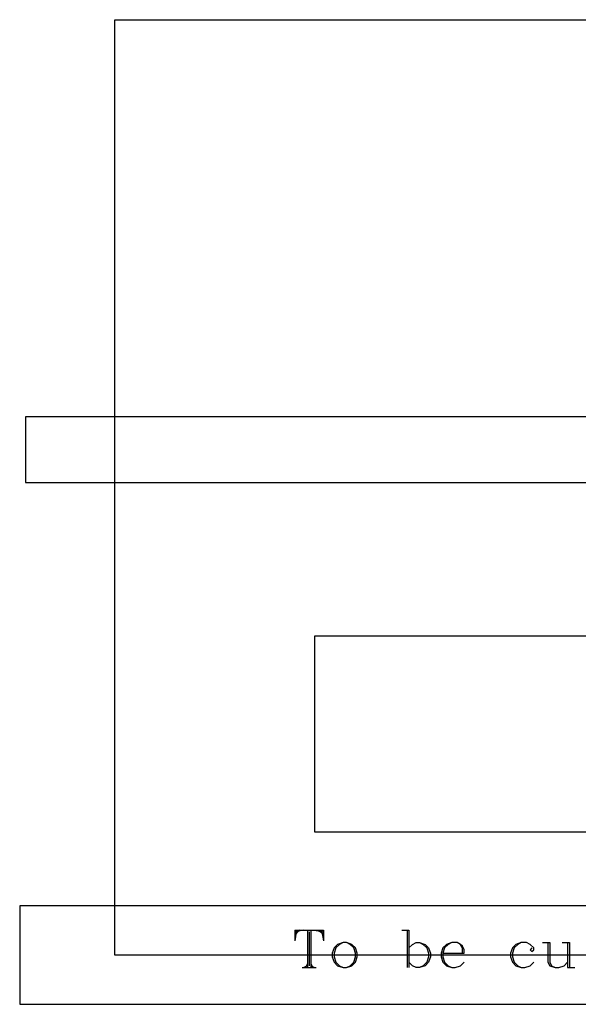
# Model space of a CAD drawing. Extents: x 0 to 127, y -29 to 47.
# Drawn here: x 1 to 5, y 36 to 43 of the extents above; entities that cross this region are included whole.
import ezdxf

# ---------------------------------------------------------------- set-up
doc = ezdxf.new("R2010")
doc.units = 0
doc.layers.add('IMPORT_-_NINTENDO_CABARET', color=18, linetype='CONTINUOUS')

msp = doc.modelspace()

# ---------------------------------------------------------------- linework, layer by layer
at = {"layer": 'IMPORT_-_NINTENDO_CABARET'}
for points in [[(21.4664, 35.9322), (11.9664, 35.9322), (11.9664, 36.3073), (11.4664, 36.3073), (11.4664, 35.9322), (1.7164, 35.9322), (1.7164, 43.0572), (21.4664, 43.0572)], [(1.0366, 39.5322), (21.8938, 39.5322), (21.8938, 40.0322), (1.0366, 40.0322)], [(3.2345, 36.8721), (7.7252, 36.8721), (7.7252, 38.3623), (3.2345, 38.3623)], [(0.9913, 35.5572), (21.9415, 35.5572), (21.9415, 36.3072), (0.9913, 36.3072)], [(3.4527, 36.0272), (3.412, 36.0137), (3.3848, 35.9865), (3.3713, 35.9458), (3.3713, 35.9187), (3.3848, 35.878), (3.412, 35.8508), (3.4527, 35.8372), (3.4798, 35.8372), (3.5206, 35.8508), (3.5477, 35.878), (3.5613, 35.9187), (3.5613, 35.9458), (3.5477, 35.9865), (3.5206, 36.0137), (3.4798, 36.0272)]]:
    msp.add_lwpolyline(points, close=True, dxfattribs=at)
for points in [[(3.0863, 36.1222), (3.0863, 36.0408)], [(3.0863, 36.1222), (3.3034, 36.1222)], [(3.0998, 36.1222), (3.0863, 36.0408)], [(3.1134, 36.1222), (3.0863, 36.0815)], [(3.127, 36.1222), (3.0863, 36.0951)], [(3.1541, 36.1222), (3.0863, 36.1087)], [(3.1813, 36.1222), (3.1813, 35.8372)], [(3.1948, 36.1087), (3.1948, 35.8508)], [(3.2084, 36.1222), (3.2084, 35.8372)], [(3.2356, 36.1222), (3.3034, 36.1087)], [(3.2627, 36.1222), (3.3034, 36.0951)], [(3.2763, 36.1222), (3.3034, 36.0815)], [(3.2898, 36.1222), (3.3034, 36.0408)], [(3.3034, 36.1222), (3.3034, 36.0408)], [(3.9005, 36.1222), (3.9548, 36.1222)], [(3.9413, 36.1222), (3.9413, 35.8372)], [(3.9548, 36.1222), (3.9548, 35.8372)], [(3.4527, 36.0272), (3.4256, 36.0137), (3.3984, 35.9865), (3.3848, 35.9458), (3.3848, 35.9187), (3.3984, 35.878), (3.4256, 35.8508), (3.4527, 35.8372)], [(3.4798, 35.8372), (3.507, 35.8508), (3.5341, 35.878), (3.5477, 35.9187), (3.5477, 35.9458), (3.5341, 35.9865), (3.507, 36.0137), (3.4798, 36.0272)], [(3.9548, 35.9865), (3.982, 36.0137), (4.0091, 36.0272), (4.0363, 36.0272), (4.077, 36.0137), (4.1041, 35.9865), (4.1177, 35.9458), (4.1177, 35.9187), (4.1041, 35.878), (4.077, 35.8508), (4.0363, 35.8372), (4.0091, 35.8372), (3.982, 35.8508), (3.9548, 35.878)], [(4.0363, 36.0272), (4.0634, 36.0137), (4.0905, 35.9865), (4.1041, 35.9458), (4.1041, 35.9187), (4.0905, 35.878), (4.0634, 35.8508), (4.0363, 35.8372)], [(4.2127, 35.9458), (4.3755, 35.9458), (4.3755, 35.973), (4.362, 36.0001), (4.3484, 36.0137), (4.3212, 36.0272), (4.2805, 36.0272), (4.2398, 36.0137), (4.2127, 35.9865), (4.1991, 35.9458), (4.1991, 35.9187), (4.2127, 35.878), (4.2398, 35.8508), (4.2805, 35.8372), (4.3077, 35.8372), (4.3484, 35.8508), (4.3755, 35.878)], [(4.2805, 36.0272), (4.2534, 36.0137), (4.2262, 35.9865), (4.2127, 35.9458), (4.2127, 35.9187), (4.2262, 35.878), (4.2534, 35.8508), (4.2805, 35.8372)], [(4.362, 35.9458), (4.362, 35.9865), (4.3484, 36.0137)], [(4.8912, 35.9865), (4.8777, 35.973), (4.8912, 35.9594), (4.9048, 35.973), (4.9048, 35.9865), (4.8777, 36.0137), (4.8505, 36.0272), (4.8098, 36.0272), (4.7691, 36.0137), (4.7419, 35.9865), (4.7284, 35.9458), (4.7284, 35.9187), (4.7419, 35.878), (4.7691, 35.8508), (4.8098, 35.8372), (4.8369, 35.8372), (4.8777, 35.8508), (4.9048, 35.878)], [(4.8098, 36.0272), (4.7827, 36.0137), (4.7555, 35.9865), (4.7419, 35.9458), (4.7419, 35.9187), (4.7555, 35.878), (4.7827, 35.8508), (4.8098, 35.8372)], [(4.9727, 36.0272), (5.0269, 36.0272)], [(5.0134, 36.0272), (5.0134, 35.878), (5.0269, 35.8508), (5.0676, 35.8372), (5.0948, 35.8372), (5.1355, 35.8508), (5.1626, 35.878)], [(5.0269, 36.0272), (5.0269, 35.878), (5.0405, 35.8508), (5.0676, 35.8372)], [(5.1219, 36.0272), (5.1762, 36.0272)], [(5.1626, 36.0272), (5.1626, 35.8372)], [(5.1762, 36.0272), (5.1762, 35.8372)], [(3.1813, 35.8508), (3.1541, 35.8372)], [(3.1813, 35.8644), (3.1677, 35.8372)], [(3.2084, 35.8644), (3.222, 35.8372)], [(3.2084, 35.8508), (3.2356, 35.8372)], [(3.1406, 35.8372), (3.2491, 35.8372)], [(5.1626, 35.8372), (5.2169, 35.8372)]]:
    msp.add_lwpolyline(points, dxfattribs=at)

doc.saveas('drawing.dxf')
